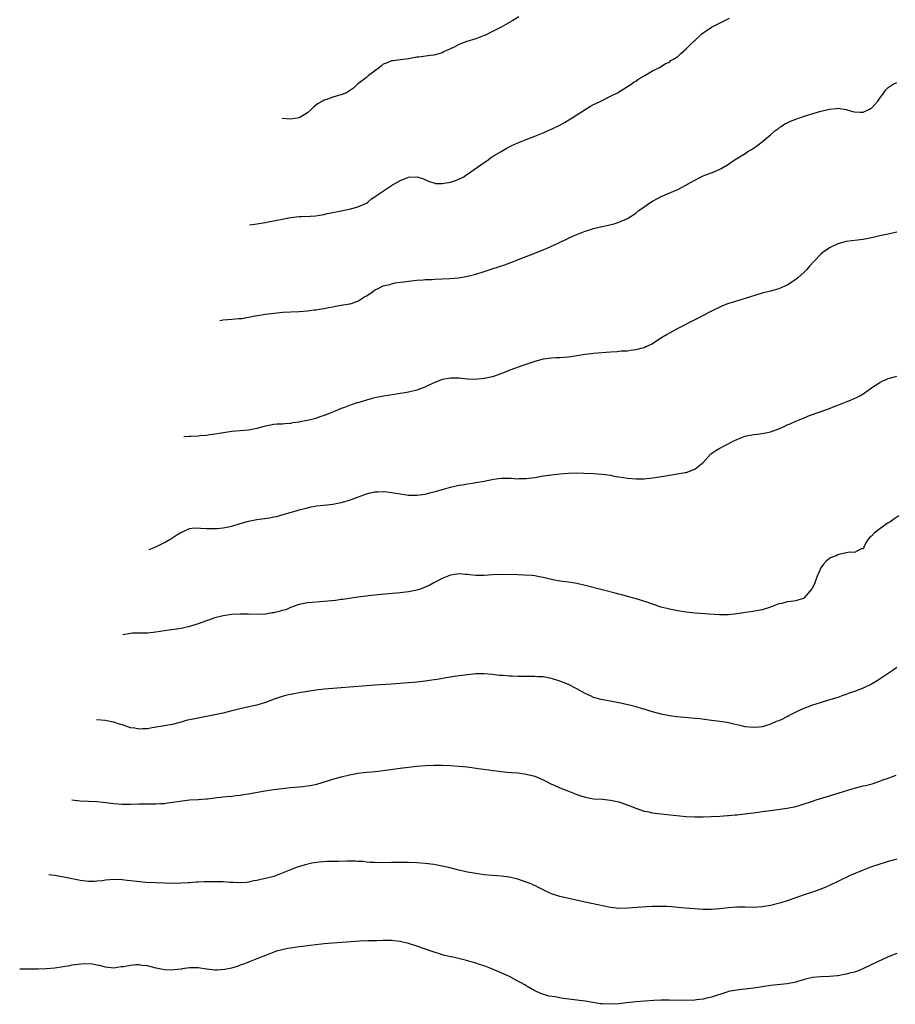
# Model space of a CAD drawing. Units: inches. Extents: x 2509409 to 2511000, y 1533000 to 1536000.
# Drawn here: x 2509409 to 2509617, y 1533002 to 1533236 of the extents above; entities that cross this region are included whole.
import ezdxf

# ---------------------------------------------------------------- set-up
doc = ezdxf.new("R2010")
doc.units = ezdxf.units.IN
doc.header["$MEASUREMENT"] = 0
doc.layers.add('LD25081533_10ft', color=123, linetype='Continuous')

msp = doc.modelspace()

# ---------------------------------------------------------------- linework, layer by layer
at = {"layer": 'LD25081533_10ft'}
for points, elevation in [([(2509463.23, 1533187.63), (2509465, 1533187.85), (2509465.96, 1533188.04), (2509467, 1533188.16), (2509467.67, 1533188.33), (2509469, 1533188.55), (2509469.35, 1533188.65), (2509471.01, 1533188.99), (2509473, 1533189.36), (2509475, 1533189.56), (2509475.57, 1533189.57), (2509477.64, 1533189.64), (2509479, 1533189.76), (2509479.87, 1533189.87), (2509481, 1533190.1), (2509481.72, 1533190.28), (2509483, 1533190.55), (2509485, 1533190.95), (2509485.36, 1533191), (2509487, 1533191.32), (2509489, 1533191.85), (2509491, 1533192.79), (2509491.31, 1533193), (2509492.21, 1533193.79), (2509493, 1533194.25), (2509493.39, 1533194.61), (2509497, 1533196.97), (2509499, 1533198.1), (2509500.86, 1533198.85), (2509501, 1533198.9), (2509503.04, 1533199.04), (2509504.57, 1533198.57), (2509505.91, 1533197.91), (2509507, 1533197.56), (2509507.45, 1533197.44), (2509509, 1533197.42), (2509509.47, 1533197.47), (2509511, 1533197.75), (2509512.16, 1533198.16), (2509513, 1533198.42), (2509514.13, 1533199), (2509514.63, 1533199.37), (2509515, 1533199.61), (2509519, 1533202.44), (2509519.85, 1533203), (2509520.5, 1533203.5), (2509521, 1533203.82), (2509522.99, 1533205.02), (2509524.25, 1533205.75), (2509525.58, 1533206.42), (2509527, 1533207.07), (2509529, 1533207.9), (2509531, 1533208.66), (2509533, 1533209.45), (2509535.45, 1533210.55), (2509536.79, 1533211.21), (2509538.11, 1533211.89), (2509539.91, 1533213), (2509542.98, 1533215.02), (2509544.21, 1533215.79), (2509545, 1533216.18), (2509545.53, 1533216.47), (2509546.7, 1533217), (2509549, 1533218.15), (2509550.67, 1533219), (2509553.89, 1533221), (2509554.53, 1533221.47), (2509555, 1533221.76), (2509555.74, 1533222.26), (2509557.01, 1533223), (2509559, 1533224.22), (2509560.64, 1533225), (2509561, 1533225.2), (2509562.1, 1533225.9), (2509563, 1533226.28), (2509563.37, 1533226.63), (2509563.95, 1533227), (2509565, 1533227.63), (2509565.68, 1533228.32), (2509567, 1533229.39), (2509568.6, 1533231), (2509568.79, 1533231.21), (2509569, 1533231.39), (2509570.71, 1533233), (2509571, 1533233.25), (2509571.69, 1533233.69), (2509573, 1533234.59), (2509576.18, 1533236.18), (2509577.3, 1533236.7)], 7940), ([(2509527.26, 1533237), (2509525.83, 1533236.17), (2509523, 1533234.58), (2509521, 1533233.52), (2509519.31, 1533232.69), (2509519, 1533232.56), (2509517, 1533231.82), (2509514.86, 1533231.14), (2509513, 1533230.43), (2509511.84, 1533229.84), (2509511, 1533229.46), (2509510.07, 1533229), (2509509.33, 1533228.67), (2509509, 1533228.49), (2509508.24, 1533228.24), (2509507, 1533227.9), (2509506.17, 1533227.83), (2509503.47, 1533227.47), (2509503, 1533227.43), (2509501, 1533227.05), (2509499, 1533226.84), (2509497.39, 1533226.61), (2509497, 1533226.6), (2509495.93, 1533226.07), (2509495, 1533225.74), (2509494.6, 1533225.4), (2509494.08, 1533225), (2509491.46, 1533223), (2509491, 1533222.59), (2509488.87, 1533221), (2509487.91, 1533220.09), (2509487, 1533219.44), (2509486.25, 1533219), (2509485, 1533218.5), (2509484.34, 1533218.34), (2509483, 1533217.92), (2509481.33, 1533217.33), (2509481, 1533217.23), (2509480.6, 1533217), (2509479.54, 1533216.46), (2509479, 1533216), (2509478.4, 1533215.6), (2509477.87, 1533215), (2509477, 1533214.23), (2509475, 1533213), (2509473, 1533212.73), (2509471.01, 1533212.84)], 7950), ([(2509456.21, 1533164.9), (2509457, 1533165.01), (2509459, 1533165.16), (2509460.67, 1533165.33), (2509461, 1533165.34), (2509461.38, 1533165.38), (2509463, 1533165.65), (2509464.13, 1533165.87), (2509467, 1533166.36), (2509469, 1533166.64), (2509471.16, 1533166.84), (2509473, 1533166.95), (2509475, 1533167.04), (2509477, 1533167.18), (2509478.61, 1533167.39), (2509479, 1533167.41), (2509480.33, 1533167.67), (2509481, 1533167.75), (2509482, 1533168), (2509483, 1533168.16), (2509483.68, 1533168.32), (2509485, 1533168.49), (2509487, 1533168.8), (2509487.16, 1533168.84), (2509487.59, 1533169), (2509489, 1533169.47), (2509490.41, 1533170.41), (2509491, 1533170.75), (2509492.4, 1533171.6), (2509493, 1533172.17), (2509493.63, 1533172.37), (2509495, 1533173.1), (2509496.56, 1533173.44), (2509497, 1533173.62), (2509497.81, 1533173.81), (2509499, 1533173.99), (2509499.93, 1533174.07), (2509501, 1533174.24), (2509503, 1533174.43), (2509504.53, 1533174.53), (2509505, 1533174.59), (2509506.64, 1533174.64), (2509507.28, 1533174.72), (2509509, 1533174.75), (2509510.83, 1533174.83), (2509513, 1533175.05), (2509515, 1533175.39), (2509517, 1533175.87), (2509519, 1533176.51), (2509520.85, 1533177.15), (2509523.88, 1533178.12), (2509525.36, 1533178.64), (2509529, 1533180.05), (2509531, 1533180.85), (2509533.94, 1533182.06), (2509536.69, 1533183.31), (2509537, 1533183.47), (2509538.04, 1533183.96), (2509539, 1533184.44), (2509540.22, 1533185), (2509541, 1533185.34), (2509543, 1533186.11), (2509545, 1533186.77), (2509547, 1533187.22), (2509548.49, 1533187.51), (2509550.07, 1533187.93), (2509551, 1533188.21), (2509553, 1533189.11), (2509555, 1533190.4), (2509555.76, 1533191), (2509557, 1533191.88), (2509558.62, 1533193), (2509559, 1533193.25), (2509560.14, 1533193.86), (2509561, 1533194.3), (2509565, 1533195.97), (2509566.92, 1533197), (2509567.15, 1533197.15), (2509569, 1533198.23), (2509570.53, 1533199), (2509571, 1533199.21), (2509573.76, 1533200.24), (2509575.12, 1533200.88), (2509575.29, 1533201), (2509577, 1533202.02), (2509578.42, 1533203), (2509579, 1533203.36), (2509580.04, 1533203.96), (2509581, 1533204.56), (2509581.64, 1533205), (2509582.48, 1533205.52), (2509583.67, 1533206.33), (2509585, 1533207.36), (2509587, 1533208.98), (2509588.06, 1533209.94), (2509589, 1533210.6), (2509589.22, 1533210.78), (2509589.56, 1533211), (2509590.4, 1533211.6), (2509591, 1533211.87), (2509591.75, 1533212.25), (2509593, 1533212.72), (2509593.91, 1533213), (2509595.55, 1533213.55), (2509599, 1533214.64), (2509601, 1533215.12), (2509602.73, 1533215.27), (2509603, 1533215.33), (2509605, 1533215.02), (2509606.52, 1533214.52), (2509607, 1533214.45), (2509608.34, 1533214.34), (2509609, 1533214.39), (2509610.4, 1533215), (2509610.77, 1533215.23), (2509611, 1533215.36), (2509611.8, 1533216.2), (2509612.53, 1533217), (2509613, 1533217.73), (2509613.96, 1533219), (2509614.37, 1533219.63), (2509615, 1533220.25), (2509615.42, 1533220.58), (2509616.13, 1533221), (2509617, 1533221.44)], 7930), ([(2509617, 1533185.86), (2509615.57, 1533185.57), (2509615, 1533185.42), (2509613, 1533184.96), (2509611.43, 1533184.57), (2509609, 1533184.11), (2509605, 1533183.64), (2509603, 1533183.11), (2509601, 1533182.11), (2509599.42, 1533181), (2509599, 1533180.65), (2509597.36, 1533179), (2509596.25, 1533177.75), (2509595.64, 1533177), (2509595, 1533176.32), (2509593.47, 1533175), (2509593, 1533174.62), (2509591, 1533173.28), (2509590.39, 1533173), (2509589, 1533172.42), (2509587.89, 1533172.11), (2509587, 1533171.88), (2509585, 1533171.34), (2509581, 1533170.07), (2509577.38, 1533169), (2509577, 1533168.88), (2509575.63, 1533168.37), (2509573, 1533167.08), (2509572.86, 1533167), (2509571, 1533166.07), (2509570.34, 1533165.66), (2509569, 1533165.02), (2509565, 1533162.96), (2509563.76, 1533162.24), (2509563, 1533161.86), (2509562.44, 1533161.56), (2509561.5, 1533161), (2509560.02, 1533160.02), (2509559, 1533159.37), (2509557.42, 1533158.58), (2509557, 1533158.39), (2509556.19, 1533158.19), (2509555, 1533157.87), (2509553.74, 1533157.74), (2509553, 1533157.62), (2509551.56, 1533157.56), (2509550.56, 1533157.44), (2509549, 1533157.36), (2509545, 1533157.04), (2509543, 1533156.83), (2509539, 1533156.19), (2509537, 1533156), (2509536.03, 1533155.97), (2509535, 1533155.91), (2509533.75, 1533155.75), (2509533, 1533155.67), (2509531, 1533155.15), (2509528.21, 1533154.21), (2509525.05, 1533153.05), (2509523.56, 1533152.44), (2509522.1, 1533151.9), (2509521, 1533151.53), (2509519, 1533151.06), (2509516.87, 1533150.87), (2509514.95, 1533150.95), (2509513, 1533151.14), (2509511, 1533151.21), (2509509, 1533150.89), (2509507.7, 1533150.3), (2509507, 1533150.09), (2509504.88, 1533149), (2509503, 1533148.3), (2509501, 1533147.87), (2509499.63, 1533147.63), (2509499, 1533147.55), (2509497.24, 1533147.24), (2509495.07, 1533146.93), (2509493, 1533146.54), (2509492.37, 1533146.37), (2509491, 1533145.98), (2509489, 1533145.34), (2509488.72, 1533145.28), (2509487.85, 1533145), (2509487, 1533144.67), (2509485.77, 1533144.23), (2509485, 1533143.94), (2509483.19, 1533143.19), (2509482.78, 1533143), (2509481, 1533142.29), (2509479.98, 1533141.98), (2509479, 1533141.62), (2509477, 1533141.1), (2509475.22, 1533140.78), (2509475, 1533140.71), (2509473.47, 1533140.53), (2509473, 1533140.42), (2509471.65, 1533140.35), (2509471, 1533140.27), (2509469.78, 1533140.22), (2509469, 1533140.15), (2509467, 1533139.77), (2509466.42, 1533139.58), (2509465, 1533139.21), (2509463, 1533138.81), (2509459, 1533138.5), (2509456.05, 1533138.05), (2509455, 1533137.84), (2509453.7, 1533137.7), (2509453, 1533137.57), (2509451.46, 1533137.46), (2509451, 1533137.38), (2509449.32, 1533137.32), (2509449, 1533137.28), (2509447.67, 1533137.22)], 7920), ([(2509439.42, 1533110.5), (2509441, 1533111.11), (2509443, 1533112.13), (2509444.56, 1533113), (2509444.83, 1533113.17), (2509445, 1533113.31), (2509445.98, 1533113.98), (2509447, 1533114.61), (2509447.31, 1533114.69), (2509449, 1533115.47), (2509449.52, 1533115.52), (2509451, 1533115.58), (2509451.57, 1533115.57), (2509453, 1533115.47), (2509453.49, 1533115.49), (2509455, 1533115.43), (2509455.49, 1533115.49), (2509457, 1533115.58), (2509459, 1533116.01), (2509461, 1533116.62), (2509463, 1533117.18), (2509465, 1533117.58), (2509467.97, 1533118.03), (2509469, 1533118.21), (2509469.66, 1533118.34), (2509471.25, 1533118.75), (2509472.02, 1533119), (2509474.33, 1533119.67), (2509475, 1533119.88), (2509477, 1533120.4), (2509477.49, 1533120.51), (2509479.18, 1533120.82), (2509480.9, 1533121), (2509483, 1533121.25), (2509485, 1533121.64), (2509485.87, 1533121.87), (2509487, 1533122.22), (2509491, 1533123.67), (2509491.91, 1533123.91), (2509493, 1533124.17), (2509493.82, 1533124.18), (2509495, 1533124.26), (2509495.86, 1533124.14), (2509497, 1533124.02), (2509499, 1533123.66), (2509501, 1533123.39), (2509503, 1533123.35), (2509505, 1533123.63), (2509506.07, 1533123.93), (2509507, 1533124.14), (2509507.66, 1533124.34), (2509511, 1533125.26), (2509513, 1533125.74), (2509513.85, 1533125.85), (2509515, 1533126.06), (2509516.21, 1533126.21), (2509517, 1533126.35), (2509519, 1533126.74), (2509521.19, 1533127.19), (2509523, 1533127.39), (2509523.42, 1533127.43), (2509525, 1533127.38), (2509525.39, 1533127.39), (2509527, 1533127.29), (2509527.31, 1533127.31), (2509529, 1533127.35), (2509531, 1533127.61), (2509533, 1533127.94), (2509535, 1533128.24), (2509537, 1533128.48), (2509539, 1533128.63), (2509541, 1533128.67), (2509542.64, 1533128.64), (2509545, 1533128.55), (2509547, 1533128.39), (2509549, 1533128.09), (2509549.9, 1533127.9), (2509551, 1533127.72), (2509553, 1533127.42), (2509555, 1533127.27), (2509557, 1533127.28), (2509559, 1533127.49), (2509559.59, 1533127.59), (2509562.05, 1533127.95), (2509563, 1533128.16), (2509564.4, 1533128.4), (2509566.74, 1533128.74), (2509567, 1533128.79), (2509567.6, 1533129), (2509568.6, 1533129.4), (2509569, 1533129.53), (2509569.85, 1533130.15), (2509571, 1533131.14), (2509572.84, 1533133.16), (2509574.02, 1533133.98), (2509575, 1533134.57), (2509575.3, 1533134.7), (2509575.81, 1533135), (2509576.61, 1533135.39), (2509578.28, 1533136.28), (2509579, 1533136.61), (2509581, 1533137.42), (2509583, 1533137.82), (2509583.9, 1533137.9), (2509585, 1533138.04), (2509586.27, 1533138.27), (2509587, 1533138.43), (2509589, 1533139.17), (2509590.27, 1533139.73), (2509591, 1533140.1), (2509591.65, 1533140.35), (2509593, 1533140.99), (2509595, 1533141.77), (2509596.31, 1533142.31), (2509598.81, 1533143.19), (2509599, 1533143.27), (2509601, 1533143.95), (2509601.72, 1533144.28), (2509603, 1533144.72), (2509604.6, 1533145.4), (2509605, 1533145.54), (2509606.04, 1533145.96), (2509607.45, 1533146.55), (2509608.27, 1533147), (2509609, 1533147.42), (2509611.21, 1533149), (2509613, 1533150.17), (2509613.53, 1533150.47), (2509614.94, 1533151.06), (2509616.5, 1533151.5), (2509617, 1533151.63)], 7910), ([(2509617.54, 1533118.46), (2509616.3, 1533117.7), (2509615.33, 1533117), (2509615, 1533116.78), (2509613, 1533115.37), (2509611.64, 1533114.36), (2509611, 1533113.64), (2509610.63, 1533113.37), (2509610.31, 1533113), (2509609.78, 1533112.22), (2509609.16, 1533111), (2509609, 1533110.66), (2509608.59, 1533110.59), (2509607, 1533109.75), (2509605.82, 1533109.82), (2509605, 1533109.66), (2509603.27, 1533109.27), (2509603, 1533109.19), (2509602.58, 1533109), (2509601.45, 1533108.55), (2509601, 1533108.31), (2509600.27, 1533107.73), (2509599.57, 1533107), (2509599, 1533106.15), (2509598.49, 1533105), (2509598.14, 1533104.14), (2509597.72, 1533103), (2509597.54, 1533102.46), (2509596.86, 1533101.14), (2509595.05, 1533098.95), (2509595, 1533098.91), (2509593, 1533098.26), (2509591.85, 1533098.15), (2509591, 1533098.04), (2509589.67, 1533097.67), (2509589, 1533097.53), (2509587, 1533096.74), (2509585, 1533096.16), (2509582.31, 1533095.69), (2509581, 1533095.51), (2509580.58, 1533095.42), (2509579, 1533095.16), (2509577, 1533094.91), (2509574.92, 1533094.92), (2509569, 1533095.35), (2509567, 1533095.56), (2509565, 1533095.86), (2509563, 1533096.27), (2509561, 1533096.79), (2509559, 1533097.44), (2509557.87, 1533097.87), (2509556.37, 1533098.37), (2509554.83, 1533098.83), (2509553, 1533099.31), (2509551.68, 1533099.68), (2509551, 1533099.84), (2509550.1, 1533100.1), (2509547, 1533100.88), (2509543, 1533101.92), (2509541, 1533102.39), (2509539, 1533102.73), (2509537, 1533102.97), (2509535.27, 1533103.27), (2509533, 1533103.81), (2509532.02, 1533103.98), (2509531, 1533104.21), (2509530.29, 1533104.29), (2509528.4, 1533104.4), (2509527, 1533104.41), (2509523, 1533104.5), (2509521, 1533104.41), (2509519, 1533104.26), (2509517, 1533104.28), (2509515.54, 1533104.46), (2509515, 1533104.5), (2509514.52, 1533104.52), (2509513, 1533104.66), (2509512.59, 1533104.59), (2509511, 1533104.39), (2509509, 1533103.61), (2509507.32, 1533102.68), (2509507, 1533102.53), (2509506.04, 1533101.96), (2509505, 1533101.51), (2509503.62, 1533101), (2509503, 1533100.81), (2509501, 1533100.4), (2509499, 1533100.15), (2509493.66, 1533099.66), (2509493, 1533099.61), (2509491.43, 1533099.43), (2509491, 1533099.39), (2509489, 1533099.12), (2509485.4, 1533098.6), (2509485, 1533098.56), (2509483.63, 1533098.37), (2509481, 1533098.12), (2509479.94, 1533098.06), (2509478.09, 1533097.91), (2509477, 1533097.8), (2509475, 1533097.39), (2509473, 1533096.69), (2509471.83, 1533096.17), (2509471, 1533095.94), (2509470.28, 1533095.72), (2509469, 1533095.43), (2509468.61, 1533095.39), (2509467, 1533095.12), (2509465, 1533095.05), (2509463, 1533095.12), (2509461, 1533095.12), (2509459, 1533094.99), (2509457, 1533094.73), (2509455, 1533094.24), (2509453, 1533093.54), (2509451, 1533092.79), (2509449, 1533092.14), (2509447, 1533091.68), (2509443, 1533091.16), (2509441, 1533090.82), (2509439, 1533090.59), (2509438.57, 1533090.57), (2509435.45, 1533090.55), (2509435, 1533090.52), (2509433.16, 1533090.22)], 7900), ([(2509617, 1533082.42), (2509616.19, 1533081.81), (2509613.82, 1533080.18), (2509612.6, 1533079.4), (2509611.93, 1533079), (2509611, 1533078.48), (2509609, 1533077.54), (2509607, 1533076.76), (2509605.69, 1533076.31), (2509605, 1533076.04), (2509604.22, 1533075.78), (2509603, 1533075.34), (2509600.59, 1533074.59), (2509597.75, 1533073.75), (2509597, 1533073.51), (2509594.56, 1533072.56), (2509593, 1533071.82), (2509591.48, 1533071), (2509591.18, 1533070.82), (2509591, 1533070.76), (2509589.83, 1533070.17), (2509589, 1533069.77), (2509588.39, 1533069.61), (2509587, 1533068.93), (2509586.89, 1533068.89), (2509585, 1533068.36), (2509584.23, 1533068.23), (2509583, 1533068.15), (2509581, 1533068.33), (2509580.47, 1533068.47), (2509579, 1533068.81), (2509578.27, 1533069), (2509577, 1533069.29), (2509576.67, 1533069.33), (2509575, 1533069.6), (2509573, 1533069.84), (2509570.22, 1533070.22), (2509569, 1533070.34), (2509567.56, 1533070.44), (2509564.69, 1533070.69), (2509563, 1533070.92), (2509561, 1533071.35), (2509559, 1533071.9), (2509558.17, 1533072.17), (2509557, 1533072.5), (2509556.63, 1533072.63), (2509555.09, 1533073.09), (2509553.51, 1533073.51), (2509551, 1533074.05), (2509550.18, 1533074.18), (2509546.79, 1533074.79), (2509545, 1533075.32), (2509544.37, 1533075.63), (2509543, 1533076.25), (2509541, 1533077.34), (2509539, 1533078.36), (2509537, 1533079.22), (2509535, 1533079.83), (2509533, 1533080.19), (2509531.75, 1533080.25), (2509531, 1533080.32), (2509529.7, 1533080.3), (2509529, 1533080.33), (2509527, 1533080.33), (2509525.63, 1533080.37), (2509525, 1533080.37), (2509523.5, 1533080.5), (2509523, 1533080.52), (2509522.56, 1533080.56), (2509521, 1533080.77), (2509519, 1533080.94), (2509517, 1533080.9), (2509515, 1533080.7), (2509513, 1533080.42), (2509509.96, 1533079.96), (2509508.32, 1533079.68), (2509506.58, 1533079.42), (2509505, 1533079.2), (2509503, 1533078.97), (2509501, 1533078.8), (2509497, 1533078.49), (2509493, 1533078.24), (2509491, 1533078.09), (2509487, 1533077.76), (2509483, 1533077.46), (2509481, 1533077.28), (2509479, 1533077.03), (2509475.51, 1533076.49), (2509473.8, 1533076.2), (2509473, 1533076.04), (2509472.14, 1533075.86), (2509471, 1533075.56), (2509469.08, 1533074.92), (2509467, 1533074.14), (2509465, 1533073.52), (2509463.06, 1533073.06), (2509461, 1533072.61), (2509459, 1533072.1), (2509457.83, 1533071.83), (2509457, 1533071.61), (2509454.2, 1533071), (2509449.83, 1533070.17), (2509449, 1533069.96), (2509448.19, 1533069.81), (2509447, 1533069.44), (2509444.88, 1533068.88), (2509443, 1533068.55), (2509440.1, 1533068.1), (2509439, 1533067.89), (2509437.85, 1533067.85), (2509437, 1533067.77), (2509435.98, 1533067.98), (2509435, 1533068.1), (2509434.35, 1533068.35), (2509433, 1533068.77), (2509432.37, 1533069), (2509431, 1533069.43), (2509430.48, 1533069.52), (2509429, 1533069.84), (2509426.91, 1533069.97)], 7890), ([(2509421.05, 1533050.97), (2509423, 1533050.79), (2509427, 1533050.57), (2509428.46, 1533050.46), (2509429.75, 1533050.25), (2509431, 1533050.13), (2509432.07, 1533050.07), (2509433, 1533049.97), (2509434.03, 1533049.97), (2509435, 1533049.99), (2509437, 1533050.06), (2509441, 1533050.02), (2509442.08, 1533050.08), (2509443, 1533050.14), (2509443.73, 1533050.27), (2509445, 1533050.43), (2509447.22, 1533050.78), (2509449.04, 1533050.96), (2509451, 1533051.05), (2509453, 1533051.19), (2509453.22, 1533051.23), (2509455, 1533051.43), (2509455.51, 1533051.51), (2509457.79, 1533051.79), (2509459, 1533051.9), (2509460.02, 1533052.02), (2509461, 1533052.11), (2509462.31, 1533052.31), (2509463, 1533052.39), (2509466.89, 1533053.11), (2509469, 1533053.43), (2509471, 1533053.68), (2509473, 1533053.9), (2509475, 1533054.06), (2509475.85, 1533054.15), (2509477, 1533054.28), (2509477.62, 1533054.38), (2509479.26, 1533054.74), (2509483, 1533055.89), (2509485, 1533056.44), (2509486.96, 1533056.96), (2509489, 1533057.36), (2509491, 1533057.58), (2509492.33, 1533057.67), (2509493, 1533057.73), (2509493.82, 1533057.82), (2509495, 1533057.92), (2509499, 1533058.48), (2509501, 1533058.74), (2509503, 1533058.98), (2509505, 1533059.14), (2509507, 1533059.23), (2509509, 1533059.22), (2509511, 1533059.15), (2509513, 1533059.02), (2509515, 1533058.82), (2509517.53, 1533058.47), (2509520.08, 1533058.08), (2509521, 1533057.96), (2509521.87, 1533057.87), (2509523, 1533057.73), (2509524.42, 1533057.57), (2509525.51, 1533057.51), (2509527, 1533057.37), (2509529, 1533057.12), (2509530.72, 1533056.72), (2509531, 1533056.64), (2509532.14, 1533056.14), (2509533, 1533055.78), (2509533.48, 1533055.48), (2509535, 1533054.71), (2509535.47, 1533054.53), (2509537, 1533053.82), (2509538.89, 1533053.11), (2509540.46, 1533052.46), (2509541, 1533052.29), (2509541.95, 1533051.95), (2509543, 1533051.65), (2509545, 1533051.26), (2509547.11, 1533051.11), (2509549, 1533050.94), (2509551, 1533050.49), (2509552.1, 1533050.1), (2509553.59, 1533049.59), (2509555, 1533049.02), (2509557, 1533048.33), (2509558.13, 1533048.13), (2509559, 1533047.89), (2509560.27, 1533047.73), (2509562.47, 1533047.53), (2509567, 1533047.03), (2509569, 1533046.92), (2509571, 1533046.95), (2509572.94, 1533047.06), (2509575, 1533047.14), (2509576.75, 1533047.25), (2509577, 1533047.25), (2509578.59, 1533047.41), (2509579, 1533047.43), (2509582.2, 1533047.8), (2509583, 1533047.91), (2509583.98, 1533048.02), (2509585, 1533048.18), (2509585.74, 1533048.26), (2509587, 1533048.46), (2509590.98, 1533049.02), (2509593, 1533049.41), (2509593.57, 1533049.57), (2509595, 1533050), (2509596.52, 1533050.52), (2509597.83, 1533051), (2509601, 1533051.96), (2509604.36, 1533053), (2509606.42, 1533053.58), (2509607, 1533053.78), (2509609, 1533054.29), (2509609.58, 1533054.42), (2509611.17, 1533054.83), (2509613, 1533055.41), (2509613.71, 1533055.71), (2509615, 1533056.17), (2509616.88, 1533056.88)], 7880), ([(2509617, 1533036.89), (2509615, 1533036.32), (2509614.03, 1533036.03), (2509613, 1533035.71), (2509612.48, 1533035.52), (2509611, 1533035.06), (2509609, 1533034.31), (2509605.92, 1533033), (2509603, 1533031.62), (2509601, 1533030.61), (2509600.34, 1533030.34), (2509599, 1533029.74), (2509597, 1533029.07), (2509595, 1533028.43), (2509591.01, 1533027), (2509589.47, 1533026.53), (2509587, 1533025.89), (2509585, 1533025.53), (2509583, 1533025.43), (2509581, 1533025.48), (2509579, 1533025.48), (2509577, 1533025.33), (2509575, 1533025.1), (2509572.93, 1533024.93), (2509571, 1533024.94), (2509569.99, 1533025), (2509568.93, 1533025.07), (2509566.73, 1533025.27), (2509565, 1533025.44), (2509563.56, 1533025.56), (2509562.37, 1533025.63), (2509561, 1533025.67), (2509560.33, 1533025.67), (2509559, 1533025.63), (2509557.53, 1533025.53), (2509556.51, 1533025.49), (2509553, 1533025.22), (2509551, 1533025.19), (2509549, 1533025.41), (2509546.02, 1533026.02), (2509543.37, 1533026.63), (2509539.44, 1533027.44), (2509537, 1533027.99), (2509535, 1533028.65), (2509534.29, 1533029), (2509533, 1533029.57), (2509532.08, 1533030.08), (2509531, 1533030.6), (2509530.74, 1533030.74), (2509530.15, 1533031), (2509529, 1533031.46), (2509527, 1533032.12), (2509525, 1533032.59), (2509523, 1533032.86), (2509521, 1533033), (2509519, 1533033.18), (2509517, 1533033.45), (2509515, 1533033.83), (2509513, 1533034.3), (2509510.84, 1533034.84), (2509509, 1533035.25), (2509507, 1533035.61), (2509505, 1533035.86), (2509503, 1533036.02), (2509501, 1533036.11), (2509499, 1533036.14), (2509497, 1533036.12), (2509495, 1533036.06), (2509493, 1533036.07), (2509491.89, 1533036.11), (2509491, 1533036.2), (2509490.3, 1533036.3), (2509489, 1533036.34), (2509488.39, 1533036.39), (2509486.38, 1533036.38), (2509484.34, 1533036.34), (2509481.69, 1533036.31), (2509479.82, 1533036.19), (2509478.06, 1533035.94), (2509476.43, 1533035.57), (2509474.89, 1533035.11), (2509474.58, 1533035), (2509473, 1533034.36), (2509471, 1533033.53), (2509469, 1533032.8), (2509467, 1533032.28), (2509465.92, 1533032.08), (2509465, 1533031.85), (2509464.28, 1533031.72), (2509463, 1533031.44), (2509462.62, 1533031.38), (2509461, 1533031.25), (2509459.38, 1533031.38), (2509458.67, 1533031.33), (2509457, 1533031.5), (2509456.53, 1533031.47), (2509455, 1533031.53), (2509454.49, 1533031.51), (2509452.51, 1533031.49), (2509451, 1533031.42), (2509450.58, 1533031.42), (2509449, 1533031.3), (2509448.7, 1533031.3), (2509447, 1533031.18), (2509445.13, 1533031.13), (2509443, 1533031.17), (2509441, 1533031.23), (2509438.64, 1533031.36), (2509436.43, 1533031.57), (2509435, 1533031.76), (2509434.15, 1533031.85), (2509433, 1533032), (2509431, 1533032.07), (2509429, 1533031.88), (2509428.24, 1533031.76), (2509427, 1533031.63), (2509426.39, 1533031.61), (2509425, 1533031.6), (2509423, 1533031.83), (2509421.97, 1533032.03), (2509421, 1533032.19), (2509419.48, 1533032.52), (2509417.02, 1533032.98), (2509415.54, 1533033.14)], 7870), ([(2509617, 1533014.49), (2509615, 1533013.66), (2509613.47, 1533013), (2509612.58, 1533012.59), (2509609.11, 1533010.89), (2509607.68, 1533010.32), (2509607, 1533010.07), (2509606.13, 1533009.87), (2509605, 1533009.54), (2509604.51, 1533009.49), (2509603, 1533009.19), (2509602.82, 1533009.18), (2509601, 1533009.03), (2509599, 1533008.97), (2509597, 1533008.75), (2509595, 1533008.27), (2509593, 1533007.7), (2509591, 1533007.3), (2509587, 1533006.86), (2509585, 1533006.56), (2509583, 1533006.23), (2509581, 1533005.98), (2509580.09, 1533005.91), (2509579, 1533005.79), (2509577.5, 1533005.5), (2509577, 1533005.43), (2509576.67, 1533005.33), (2509575.18, 1533004.82), (2509574.67, 1533004.67), (2509573, 1533004.08), (2509571.86, 1533003.86), (2509571, 1533003.62), (2509569.44, 1533003.44), (2509569, 1533003.38), (2509567.3, 1533003.3), (2509563, 1533003.4), (2509561, 1533003.37), (2509559.29, 1533003.29), (2509555, 1533003.02), (2509552.78, 1533002.78), (2509551, 1533002.55), (2509549, 1533002.41), (2509547, 1533002.49), (2509546.55, 1533002.55), (2509544.81, 1533002.81), (2509543, 1533003.14), (2509541, 1533003.43), (2509537.81, 1533003.81), (2509537, 1533003.93), (2509535.83, 1533004.17), (2509534.38, 1533004.38), (2509532.41, 1533005), (2509531, 1533005.62), (2509529.53, 1533006.47), (2509529, 1533006.76), (2509528.63, 1533007), (2509527.6, 1533007.6), (2509527, 1533007.91), (2509526.31, 1533008.31), (2509524.98, 1533008.98), (2509523, 1533009.87), (2509521, 1533010.73), (2509519, 1533011.51), (2509517.9, 1533011.9), (2509517, 1533012.17), (2509515.38, 1533012.62), (2509514.8, 1533012.8), (2509513.2, 1533013.2), (2509511.59, 1533013.59), (2509511, 1533013.71), (2509509, 1533014.2), (2509508.37, 1533014.37), (2509506.84, 1533014.84), (2509503, 1533016.19), (2509501, 1533016.85), (2509499, 1533017.33), (2509497.49, 1533017.49), (2509497, 1533017.56), (2509495.55, 1533017.55), (2509495, 1533017.57), (2509493.52, 1533017.52), (2509491.48, 1533017.48), (2509489.4, 1533017.4), (2509487.28, 1533017.28), (2509483, 1533016.95), (2509481, 1533016.78), (2509479, 1533016.56), (2509477.62, 1533016.38), (2509477, 1533016.31), (2509475.86, 1533016.14), (2509475, 1533016.05), (2509473, 1533015.75), (2509472.37, 1533015.63), (2509470.71, 1533015.29), (2509469.68, 1533015), (2509469, 1533014.78), (2509467, 1533014.02), (2509465.34, 1533013.34), (2509463.41, 1533012.59), (2509462.01, 1533011.99), (2509461, 1533011.67), (2509460.55, 1533011.45), (2509458.97, 1533011.03), (2509457.35, 1533010.65), (2509455.5, 1533010.5), (2509455, 1533010.51), (2509453, 1533010.74), (2509451, 1533011.07), (2509449, 1533011.11), (2509447.2, 1533010.8), (2509447, 1533010.78), (2509445.44, 1533010.56), (2509445, 1533010.53), (2509443, 1533010.63), (2509441.02, 1533011), (2509439, 1533011.51), (2509437.63, 1533011.63), (2509437, 1533011.78), (2509436.2, 1533011.8), (2509435, 1533011.65), (2509433.29, 1533011.29), (2509433, 1533011.28), (2509432.71, 1533011.29), (2509431, 1533011.03), (2509429, 1533011.25), (2509427.62, 1533011.62), (2509427, 1533011.7), (2509425.91, 1533011.91), (2509423.99, 1533011.99), (2509421.81, 1533011.81), (2509421, 1533011.69), (2509420.43, 1533011.57), (2509419, 1533011.35), (2509417, 1533011), (2509415, 1533010.8), (2509413, 1533010.74), (2509411.23, 1533010.77), (2509409, 1533010.77), (2509408.64, 1533010.76)], 7860)]:
    msp.add_lwpolyline(points, dxfattribs=dict(at, elevation=elevation))

doc.saveas('drawing.dxf')
